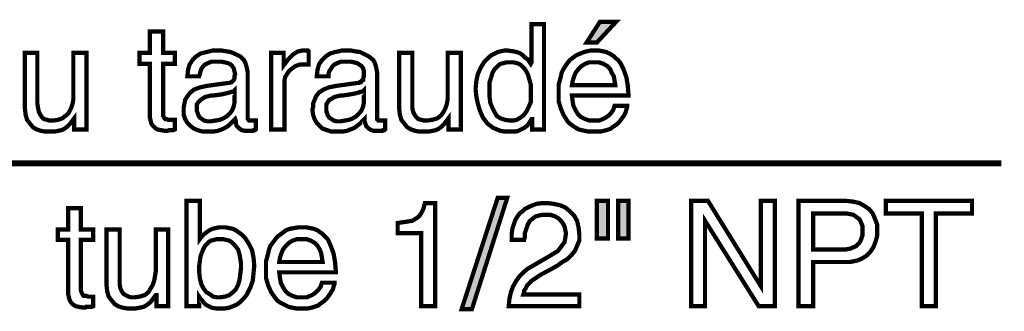
# Model space of a CAD drawing. Extents: x -2.41 to 2.4, y -4.16 to 4.17.
# Drawn here: x 0.32 to 1.02, y -1.3 to -1.09 of the extents above; entities that cross this region are included whole.
import ezdxf

# ---------------------------------------------------------------- set-up
doc = ezdxf.new("R2010")
doc.units = 0
doc.header["$LTSCALE"] = 0.000394
doc.header["$MEASUREMENT"] = 0
doc.layers.add('PLAN_1', color=7, linetype='CONTINUOUS')

msp = doc.modelspace()

# ---------------------------------------------------------------- linework, layer by layer
at = {"layer": 'PLAN_1', "color": 2, "linetype": 'CONTINUOUS'}
for points, const_width in [([(0.733378, -1.110161), (0.726087, -1.110161), (0.735461, -1.095575), (0.746921, -1.095575), (0.733378, -1.110161)], 0.003), ([(0.426063, -1.125264), (0.426063, -1.160165), (0.426063, -1.161728), (0.426583, -1.162768), (0.427106, -1.163811), (0.427626, -1.164331), (0.428669, -1.164331), (0.429709, -1.16485), (0.430752, -1.16485), (0.431272, -1.16485), (0.434398, -1.16485), (0.434398, -1.171622), (0.433354, -1.172146), (0.432315, -1.172146), (0.431272, -1.172146), (0.430228, -1.172146), (0.429189, -1.172665), (0.428669, -1.172665), (0.428146, -1.172665), (0.427626, -1.172665), (0.4245, -1.172146), (0.421898, -1.171622), (0.420335, -1.170583), (0.418772, -1.16902), (0.417728, -1.167457), (0.417209, -1.165374), (0.416689, -1.163287), (0.416689, -1.160685), (0.416689, -1.125264), (0.409394, -1.125264), (0.409394, -1.117453), (0.416689, -1.117453), (0.416689, -1.102346), (0.426063, -1.102346), (0.426063, -1.117453), (0.434398, -1.117453), (0.434398, -1.125264), (0.426063, -1.125264)], 0.003), ([(0.695874, -1.171622), (0.687539, -1.171622), (0.687539, -1.164331), (0.68702, -1.164331), (0.685457, -1.166937), (0.683894, -1.16902), (0.681811, -1.170583), (0.679728, -1.171622), (0.677646, -1.172665), (0.675559, -1.173185), (0.673476, -1.173185), (0.671394, -1.173185), (0.668268, -1.173185), (0.665142, -1.172665), (0.662539, -1.171622), (0.659933, -1.170583), (0.65785, -1.16902), (0.655768, -1.167457), (0.654205, -1.165374), (0.652642, -1.163287), (0.650559, -1.158602), (0.648996, -1.153394), (0.647953, -1.148185), (0.647433, -1.142976), (0.647953, -1.137244), (0.648996, -1.132559), (0.651079, -1.12787), (0.653685, -1.123705), (0.655248, -1.122142), (0.656811, -1.120579), (0.658894, -1.119016), (0.660976, -1.117972), (0.663059, -1.116933), (0.665142, -1.116409), (0.667748, -1.11589), (0.67035, -1.11589), (0.674, -1.116409), (0.676602, -1.116933), (0.679209, -1.117972), (0.681291, -1.119535), (0.682854, -1.121098), (0.684417, -1.122142), (0.685457, -1.123705), (0.6865, -1.125264), (0.68702, -1.124224), (0.68702, -1.097138), (0.695874, -1.097138), (0.695874, -1.171622)], 0.003), ([(0.443252, -1.134122), (0.443772, -1.129433), (0.444815, -1.125787), (0.446898, -1.122661), (0.449504, -1.120055), (0.452626, -1.117972), (0.456795, -1.116933), (0.460961, -1.11589), (0.46565, -1.11589), (0.467732, -1.11589), (0.470858, -1.116409), (0.473984, -1.116933), (0.47763, -1.118496), (0.480756, -1.120055), (0.483358, -1.122661), (0.484402, -1.124744), (0.484921, -1.126307), (0.485441, -1.12839), (0.485965, -1.130996), (0.485965, -1.162248), (0.485965, -1.163287), (0.485965, -1.163811), (0.486484, -1.164331), (0.486484, -1.16485), (0.487004, -1.165374), (0.487528, -1.165374), (0.488047, -1.165374), (0.489091, -1.165374), (0.48961, -1.165374), (0.49013, -1.165374), (0.49065, -1.165374), (0.491173, -1.165374), (0.491693, -1.165374), (0.491693, -1.171622), (0.491173, -1.172146), (0.49065, -1.172146), (0.49013, -1.172146), (0.48961, -1.172665), (0.489091, -1.172665), (0.488567, -1.172665), (0.487528, -1.172665), (0.487004, -1.172665), (0.484402, -1.172665), (0.481795, -1.172146), (0.480232, -1.171102), (0.479193, -1.170059), (0.47815, -1.16902), (0.47763, -1.167457), (0.47763, -1.165894), (0.47711, -1.164331), (0.475547, -1.165894), (0.473984, -1.167457), (0.472421, -1.16902), (0.469815, -1.170583), (0.467732, -1.171622), (0.464606, -1.172665), (0.461484, -1.173185), (0.457315, -1.173185), (0.454189, -1.173185), (0.450543, -1.172146), (0.447941, -1.171102), (0.445335, -1.16902), (0.443252, -1.166937), (0.441689, -1.164331), (0.440646, -1.161205), (0.440646, -1.157559), (0.440646, -1.155996), (0.441169, -1.153394), (0.441689, -1.150787), (0.443252, -1.148185), (0.445335, -1.145579), (0.447941, -1.143496), (0.452106, -1.141933), (0.456795, -1.14089), (0.471902, -1.138807), (0.472941, -1.138807), (0.473984, -1.138287), (0.474504, -1.138287), (0.475547, -1.137244), (0.476067, -1.136724), (0.476587, -1.135681), (0.476587, -1.134122), (0.47711, -1.132559), (0.476587, -1.130472), (0.476067, -1.12839), (0.475024, -1.126827), (0.473984, -1.125787), (0.471902, -1.124744), (0.469815, -1.124224), (0.467213, -1.123705), (0.464087, -1.123705), (0.460441, -1.123705), (0.457835, -1.124744), (0.455752, -1.125787), (0.454189, -1.12735), (0.45315, -1.128913), (0.452626, -1.130472), (0.452106, -1.132559), (0.451587, -1.134122), (0.443252, -1.134122)], 0.003), ([(0.512008, -1.171622), (0.50263, -1.171622), (0.50263, -1.117453), (0.511484, -1.117453), (0.511484, -1.126307), (0.513047, -1.124224), (0.51461, -1.122142), (0.516173, -1.120579), (0.517736, -1.119016), (0.519819, -1.117453), (0.521902, -1.116409), (0.524508, -1.11589), (0.526591, -1.11589), (0.527114, -1.11589), (0.527634, -1.11589), (0.528154, -1.11589), (0.528673, -1.11589), (0.529197, -1.116409), (0.529197, -1.125787), (0.525551, -1.125787), (0.522945, -1.125787), (0.519819, -1.126827), (0.517736, -1.12839), (0.515654, -1.129953), (0.514091, -1.132035), (0.512528, -1.134642), (0.512008, -1.137244), (0.512008, -1.14037), (0.512008, -1.171622)], 0.003), ([(0.534925, -1.134122), (0.535445, -1.129433), (0.536488, -1.125787), (0.538571, -1.122661), (0.541177, -1.120055), (0.544299, -1.117972), (0.547949, -1.116933), (0.552634, -1.11589), (0.557323, -1.11589), (0.559406, -1.11589), (0.562012, -1.116409), (0.565657, -1.116933), (0.568783, -1.118496), (0.571906, -1.120055), (0.575031, -1.122661), (0.576075, -1.124744), (0.576594, -1.126307), (0.577114, -1.12839), (0.577638, -1.130996), (0.577638, -1.162248), (0.577638, -1.163287), (0.577638, -1.163811), (0.577638, -1.164331), (0.578157, -1.16485), (0.578677, -1.165374), (0.579201, -1.165374), (0.57972, -1.165374), (0.58024, -1.165374), (0.580764, -1.165374), (0.581283, -1.165374), (0.581803, -1.165374), (0.582323, -1.165374), (0.582846, -1.165374), (0.583366, -1.165374), (0.583366, -1.171622), (0.582846, -1.172146), (0.582323, -1.172146), (0.581803, -1.172146), (0.581283, -1.172665), (0.58024, -1.172665), (0.57972, -1.172665), (0.579201, -1.172665), (0.578157, -1.172665), (0.575555, -1.172665), (0.573469, -1.172146), (0.571906, -1.171102), (0.570866, -1.170059), (0.569823, -1.16902), (0.569303, -1.167457), (0.568783, -1.165894), (0.568783, -1.164331), (0.56722, -1.165894), (0.565657, -1.167457), (0.563575, -1.16902), (0.561488, -1.170583), (0.558886, -1.171622), (0.55628, -1.172665), (0.552634, -1.173185), (0.548988, -1.173185), (0.545343, -1.173185), (0.542217, -1.172146), (0.539091, -1.171102), (0.537008, -1.16902), (0.534925, -1.166937), (0.533362, -1.164331), (0.532323, -1.161205), (0.531799, -1.157559), (0.532323, -1.155996), (0.532323, -1.153394), (0.533362, -1.150787), (0.534406, -1.148185), (0.536488, -1.145579), (0.539614, -1.143496), (0.54326, -1.141933), (0.548469, -1.14089), (0.563575, -1.138807), (0.564614, -1.138807), (0.565138, -1.138287), (0.566177, -1.138287), (0.566697, -1.137244), (0.56774, -1.136724), (0.56774, -1.135681), (0.56826, -1.134122), (0.56826, -1.132559), (0.56826, -1.130472), (0.56774, -1.12839), (0.566697, -1.126827), (0.565138, -1.125787), (0.563575, -1.124744), (0.561488, -1.124224), (0.558886, -1.123705), (0.55576, -1.123705), (0.552114, -1.123705), (0.549508, -1.124744), (0.547425, -1.125787), (0.545862, -1.12735), (0.544823, -1.128913), (0.54378, -1.130472), (0.54326, -1.132559), (0.54326, -1.134122), (0.534925, -1.134122)], 0.003), ([(0.754732, -1.154957), (0.754732, -1.155996), (0.754213, -1.157559), (0.753693, -1.159642), (0.75265, -1.161728), (0.751087, -1.163811), (0.749524, -1.165894), (0.747441, -1.167976), (0.745358, -1.169539), (0.744315, -1.170059), (0.743276, -1.171102), (0.741713, -1.171622), (0.74015, -1.172146), (0.738067, -1.172665), (0.73598, -1.173185), (0.733378, -1.173185), (0.730252, -1.173185), (0.72765, -1.173185), (0.725043, -1.172665), (0.722441, -1.172146), (0.720354, -1.171622), (0.717752, -1.170059), (0.716189, -1.16902), (0.714106, -1.167457), (0.712543, -1.165894), (0.709937, -1.161728), (0.707854, -1.157039), (0.706291, -1.151831), (0.706291, -1.146102), (0.706291, -1.13985), (0.707854, -1.134122), (0.708374, -1.131516), (0.709417, -1.129433), (0.71098, -1.126827), (0.712543, -1.124744), (0.714106, -1.122661), (0.716189, -1.121098), (0.718272, -1.119535), (0.720354, -1.118496), (0.722961, -1.117453), (0.726087, -1.116409), (0.728689, -1.11589), (0.732335, -1.11589), (0.734941, -1.11589), (0.737543, -1.116409), (0.74015, -1.116933), (0.742232, -1.117972), (0.744835, -1.119535), (0.746398, -1.121098), (0.748484, -1.122661), (0.750047, -1.124744), (0.75213, -1.128913), (0.754213, -1.134642), (0.755256, -1.14089), (0.755776, -1.147661), (0.715669, -1.147661), (0.716189, -1.151831), (0.716709, -1.154957), (0.718272, -1.158079), (0.719835, -1.160685), (0.721917, -1.162768), (0.725043, -1.164331), (0.728169, -1.165374), (0.731815, -1.165374), (0.734941, -1.165374), (0.737543, -1.164331), (0.739626, -1.163287), (0.741713, -1.161728), (0.743276, -1.160165), (0.744835, -1.158079), (0.745358, -1.15652), (0.745878, -1.154957), (0.754732, -1.154957)], 0.003), ([(0.363039, -1.171622), (0.363039, -1.163811), (0.361476, -1.165894), (0.359913, -1.167976), (0.35835, -1.169539), (0.356268, -1.171102), (0.354181, -1.172146), (0.351579, -1.172665), (0.348972, -1.173185), (0.34585, -1.173185), (0.342724, -1.173185), (0.339598, -1.172665), (0.336472, -1.171622), (0.33387, -1.170059), (0.331783, -1.167457), (0.329701, -1.16485), (0.328661, -1.161205), (0.328138, -1.15652), (0.328138, -1.117453), (0.336992, -1.117453), (0.336992, -1.153394), (0.337516, -1.15652), (0.338035, -1.159122), (0.339079, -1.161205), (0.340118, -1.162768), (0.341681, -1.164331), (0.343764, -1.16485), (0.345327, -1.165374), (0.347933, -1.165374), (0.351579, -1.16485), (0.354705, -1.163811), (0.357307, -1.161728), (0.35939, -1.159642), (0.360953, -1.15652), (0.361996, -1.153394), (0.362516, -1.150268), (0.362516, -1.147661), (0.362516, -1.117453), (0.371894, -1.117453), (0.371894, -1.171622), (0.363039, -1.171622)], 0.003), ([(0.628161, -1.171622), (0.628161, -1.163811), (0.626598, -1.165894), (0.625035, -1.167976), (0.623472, -1.169539), (0.62139, -1.171102), (0.619307, -1.172146), (0.616701, -1.172665), (0.614098, -1.173185), (0.610972, -1.173185), (0.607846, -1.173185), (0.60472, -1.172665), (0.601598, -1.171622), (0.598992, -1.170059), (0.596909, -1.167457), (0.594827, -1.16485), (0.593783, -1.161205), (0.593264, -1.15652), (0.593264, -1.117453), (0.602638, -1.117453), (0.602638, -1.153394), (0.602638, -1.15652), (0.603161, -1.159122), (0.604201, -1.161205), (0.605244, -1.162768), (0.606807, -1.164331), (0.60889, -1.16485), (0.610972, -1.165374), (0.613055, -1.165374), (0.616701, -1.16485), (0.620346, -1.163811), (0.622953, -1.161728), (0.624516, -1.159642), (0.626079, -1.15652), (0.627118, -1.153394), (0.627642, -1.150268), (0.627642, -1.147661), (0.627642, -1.117453), (0.637016, -1.117453), (0.637016, -1.171622), (0.628161, -1.171622)], 0.003), ([(0.671913, -1.165374), (0.674, -1.165374), (0.676602, -1.16485), (0.679209, -1.163287), (0.681291, -1.161728), (0.683374, -1.159122), (0.684937, -1.155996), (0.6865, -1.15235), (0.6865, -1.147142), (0.6865, -1.143496), (0.6865, -1.13985), (0.685457, -1.136205), (0.684417, -1.132559), (0.682331, -1.128913), (0.679728, -1.126307), (0.678165, -1.125264), (0.676602, -1.124744), (0.67452, -1.124224), (0.671913, -1.124224), (0.669311, -1.124224), (0.667228, -1.124744), (0.665142, -1.125264), (0.663579, -1.126307), (0.660976, -1.128913), (0.659413, -1.131516), (0.65837, -1.135161), (0.657331, -1.138287), (0.657331, -1.141413), (0.657331, -1.144539), (0.657331, -1.148705), (0.65785, -1.15287), (0.659413, -1.15652), (0.660976, -1.159642), (0.662539, -1.162248), (0.665142, -1.163811), (0.668268, -1.16485), (0.671913, -1.165374)], 0.003), ([(0.746398, -1.14037), (0.745878, -1.137244), (0.745358, -1.134122), (0.743795, -1.131516), (0.742752, -1.128913), (0.740669, -1.126827), (0.738067, -1.125264), (0.734941, -1.124224), (0.730772, -1.124224), (0.72765, -1.124224), (0.725043, -1.125264), (0.722441, -1.126827), (0.720354, -1.128913), (0.718272, -1.131516), (0.717232, -1.134122), (0.716189, -1.137244), (0.715669, -1.14037), (0.746398, -1.14037)], 0.003), ([(0.476587, -1.144016), (0.476067, -1.144539), (0.475547, -1.145059), (0.474504, -1.145059), (0.472941, -1.145579), (0.470858, -1.146102), (0.468776, -1.146622), (0.46565, -1.147142), (0.461484, -1.147661), (0.459921, -1.147661), (0.457835, -1.148185), (0.455752, -1.148705), (0.454189, -1.149748), (0.452626, -1.150787), (0.451063, -1.15235), (0.450024, -1.153913), (0.450024, -1.15652), (0.450024, -1.158602), (0.450543, -1.160165), (0.451063, -1.161728), (0.452106, -1.163287), (0.453669, -1.164331), (0.455232, -1.165374), (0.457315, -1.165894), (0.459921, -1.165894), (0.463043, -1.165374), (0.466169, -1.16485), (0.468776, -1.163811), (0.471378, -1.162248), (0.473461, -1.160165), (0.475024, -1.158079), (0.476067, -1.155476), (0.476587, -1.15287), (0.476587, -1.144016)], 0.003), ([(0.56826, -1.144016), (0.56774, -1.144539), (0.566697, -1.145059), (0.565657, -1.145059), (0.564614, -1.145579), (0.562531, -1.146102), (0.559925, -1.146622), (0.556803, -1.147142), (0.553157, -1.147661), (0.551594, -1.147661), (0.549508, -1.148185), (0.547425, -1.148705), (0.545862, -1.149748), (0.54378, -1.150787), (0.54274, -1.15235), (0.541697, -1.153913), (0.541697, -1.15652), (0.541697, -1.158602), (0.542217, -1.160165), (0.54274, -1.161728), (0.54378, -1.163287), (0.545343, -1.164331), (0.546906, -1.165374), (0.548988, -1.165894), (0.551594, -1.165894), (0.554717, -1.165374), (0.557843, -1.16485), (0.560449, -1.163811), (0.563051, -1.162248), (0.565138, -1.160165), (0.566697, -1.158079), (0.56774, -1.155476), (0.56826, -1.15287), (0.56826, -1.144016)], 0.003), ([(-0.271906, -1.251315), (0.061453, -1.195583), (1.019858, -1.195583)], 0.004165), ([(0.644831, -1.298717), (0.637535, -1.298717), (0.663059, -1.220063), (0.669831, -1.220063), (0.644831, -1.298717)], 0.003), ([(0.367724, -1.249752), (0.367724, -1.285173), (0.368248, -1.286736), (0.368768, -1.287776), (0.369287, -1.288819), (0.369807, -1.289339), (0.37085, -1.289339), (0.371894, -1.289339), (0.372933, -1.289862), (0.373457, -1.289862), (0.376579, -1.289862), (0.376579, -1.296634), (0.375539, -1.297154), (0.374496, -1.297154), (0.373457, -1.297154), (0.372413, -1.297154), (0.37137, -1.297154), (0.37085, -1.297673), (0.370331, -1.297673), (0.369807, -1.297673), (0.366685, -1.297154), (0.364079, -1.296634), (0.362516, -1.295591), (0.360953, -1.294028), (0.359913, -1.292465), (0.35939, -1.290382), (0.35887, -1.288299), (0.35887, -1.285693), (0.35887, -1.249752), (0.351579, -1.249752), (0.351579, -1.242461), (0.35887, -1.242461), (0.35887, -1.227358), (0.367724, -1.227358), (0.367724, -1.242461), (0.376579, -1.242461), (0.376579, -1.249752), (0.367724, -1.249752)], 0.003), ([(0.442732, -1.296634), (0.442732, -1.22215), (0.452106, -1.22215), (0.452106, -1.249232), (0.453669, -1.24715), (0.455232, -1.245587), (0.457315, -1.244024), (0.458878, -1.242984), (0.460961, -1.241941), (0.463043, -1.241421), (0.46565, -1.240898), (0.467732, -1.240898), (0.470339, -1.240898), (0.472941, -1.241421), (0.475547, -1.241941), (0.47763, -1.242984), (0.481276, -1.245587), (0.484402, -1.248713), (0.487004, -1.252878), (0.489091, -1.257047), (0.49013, -1.262256), (0.49065, -1.267984), (0.49013, -1.273193), (0.48961, -1.278402), (0.488047, -1.283091), (0.485441, -1.288299), (0.483878, -1.290382), (0.482319, -1.291945), (0.480232, -1.294028), (0.47815, -1.295591), (0.475547, -1.296634), (0.472941, -1.297673), (0.469815, -1.298197), (0.466693, -1.298197), (0.463567, -1.298197), (0.460441, -1.297673), (0.458358, -1.296634), (0.456276, -1.295591), (0.454713, -1.294028), (0.453669, -1.292465), (0.452626, -1.291425), (0.451587, -1.289862), (0.451587, -1.296634), (0.442732, -1.296634)], 0.003), ([(0.618787, -1.296634), (0.60889, -1.296634), (0.60889, -1.245067), (0.59222, -1.245067), (0.59222, -1.237776), (0.595866, -1.237252), (0.599512, -1.236732), (0.602638, -1.236213), (0.605244, -1.23465), (0.607327, -1.233087), (0.60889, -1.231004), (0.610453, -1.227878), (0.611492, -1.223709), (0.618787, -1.223709), (0.618787, -1.296634)], 0.003), ([(0.672957, -1.249752), (0.672957, -1.245587), (0.673476, -1.241941), (0.67452, -1.238815), (0.675559, -1.235689), (0.677122, -1.233087), (0.678685, -1.231004), (0.680768, -1.229441), (0.682331, -1.227878), (0.6865, -1.225795), (0.690665, -1.224232), (0.694835, -1.223709), (0.697957, -1.223709), (0.702646, -1.224232), (0.707335, -1.225272), (0.71098, -1.226835), (0.714106, -1.229441), (0.717232, -1.232567), (0.719315, -1.236213), (0.720354, -1.240898), (0.720878, -1.245587), (0.720878, -1.250276), (0.719315, -1.253921), (0.717752, -1.257567), (0.715146, -1.260693), (0.712543, -1.263295), (0.708898, -1.265382), (0.705252, -1.267984), (0.701602, -1.270067), (0.693791, -1.274236), (0.690665, -1.276319), (0.687539, -1.278402), (0.685457, -1.280484), (0.683894, -1.282047), (0.682854, -1.28413), (0.681811, -1.285693), (0.681811, -1.286736), (0.681291, -1.288299), (0.720878, -1.288299), (0.720878, -1.296634), (0.670874, -1.296634), (0.671394, -1.291425), (0.672437, -1.286736), (0.674, -1.282567), (0.676083, -1.278921), (0.678685, -1.275276), (0.681291, -1.272673), (0.684417, -1.270067), (0.688063, -1.267984), (0.697957, -1.262256), (0.700563, -1.260693), (0.703165, -1.25913), (0.705772, -1.257567), (0.707335, -1.255484), (0.708898, -1.253402), (0.710461, -1.251315), (0.71098, -1.248193), (0.7115, -1.245067), (0.71098, -1.242984), (0.710461, -1.240378), (0.709417, -1.238295), (0.707854, -1.236213), (0.706291, -1.23465), (0.703689, -1.233087), (0.700563, -1.232043), (0.696917, -1.232043), (0.694311, -1.232043), (0.692228, -1.232567), (0.690146, -1.233087), (0.688583, -1.234126), (0.685976, -1.236213), (0.684417, -1.238815), (0.683374, -1.241941), (0.682331, -1.245067), (0.682331, -1.247669), (0.681811, -1.249752), (0.672957, -1.249752)], 0.003), ([(0.733378, -1.22215), (0.741189, -1.22215), (0.741189, -1.248713), (0.733378, -1.248713), (0.733378, -1.22215)], 0.003), ([(0.748484, -1.22215), (0.755776, -1.22215), (0.755776, -1.248713), (0.748484, -1.248713), (0.748484, -1.22215)], 0.003), ([(0.849531, -1.22215), (0.859429, -1.22215), (0.859429, -1.296634), (0.847969, -1.296634), (0.809945, -1.236213), (0.809945, -1.296634), (0.800047, -1.296634), (0.800047, -1.22215), (0.812028, -1.22215), (0.849531, -1.282567), (0.849531, -1.22215)], 0.003), ([(0.886512, -1.296634), (0.876094, -1.296634), (0.876094, -1.22215), (0.909953, -1.22215), (0.914642, -1.222669), (0.919327, -1.223709), (0.922976, -1.225795), (0.926098, -1.227878), (0.928705, -1.231004), (0.930268, -1.23465), (0.931831, -1.238815), (0.931831, -1.242984), (0.931831, -1.24715), (0.930787, -1.250795), (0.929224, -1.254961), (0.927142, -1.258087), (0.924016, -1.261213), (0.92037, -1.263295), (0.917768, -1.264339), (0.915161, -1.264858), (0.912559, -1.265382), (0.909953, -1.265382), (0.886512, -1.265382), (0.886512, -1.296634)], 0.003), ([(0.938079, -1.22215), (0.999024, -1.22215), (0.999024, -1.231004), (0.9735, -1.231004), (0.9735, -1.296634), (0.963602, -1.296634), (0.963602, -1.231004), (0.938079, -1.231004), (0.938079, -1.22215)], 0.003), ([(0.886512, -1.256524), (0.906307, -1.256524), (0.909433, -1.256524), (0.912559, -1.256004), (0.915161, -1.254961), (0.917244, -1.253921), (0.919327, -1.251839), (0.92037, -1.249752), (0.921413, -1.24663), (0.921413, -1.242984), (0.921413, -1.239858), (0.92037, -1.237252), (0.919327, -1.235169), (0.917244, -1.233606), (0.915161, -1.232043), (0.912559, -1.231524), (0.909953, -1.231004), (0.906827, -1.231004), (0.886512, -1.231004), (0.886512, -1.256524)], 0.003), ([(0.421374, -1.296634), (0.421374, -1.288819), (0.420854, -1.288819), (0.419291, -1.290902), (0.417728, -1.292988), (0.416165, -1.294547), (0.414083, -1.29611), (0.412, -1.297154), (0.409394, -1.297673), (0.406791, -1.298197), (0.403665, -1.298197), (0.400539, -1.298197), (0.397413, -1.297673), (0.394291, -1.296634), (0.391685, -1.295071), (0.389602, -1.292465), (0.38752, -1.289862), (0.386476, -1.286217), (0.385957, -1.281528), (0.385957, -1.242461), (0.395331, -1.242461), (0.395331, -1.278402), (0.395331, -1.281528), (0.395854, -1.28413), (0.396894, -1.286217), (0.397937, -1.287776), (0.3995, -1.288819), (0.401583, -1.289862), (0.403665, -1.290382), (0.405748, -1.290382), (0.409394, -1.289862), (0.413039, -1.288819), (0.415646, -1.286736), (0.417209, -1.28413), (0.418772, -1.281528), (0.419811, -1.278402), (0.420335, -1.275276), (0.420854, -1.27215), (0.420854, -1.242461), (0.429709, -1.242461), (0.429709, -1.296634), (0.421374, -1.296634)], 0.003), ([(0.547425, -1.279965), (0.547425, -1.281008), (0.546906, -1.282567), (0.546386, -1.284654), (0.545343, -1.286217), (0.54378, -1.288819), (0.542217, -1.290902), (0.540134, -1.292988), (0.538051, -1.294547), (0.537008, -1.295071), (0.535969, -1.29611), (0.534406, -1.296634), (0.532843, -1.297154), (0.53128, -1.297673), (0.528673, -1.298197), (0.526071, -1.298197), (0.522945, -1.298197), (0.520343, -1.298197), (0.517736, -1.297673), (0.515134, -1.297154), (0.513047, -1.29611), (0.510965, -1.295071), (0.508882, -1.294028), (0.506799, -1.292465), (0.505236, -1.290382), (0.50263, -1.286736), (0.500547, -1.282047), (0.498984, -1.276839), (0.498984, -1.27111), (0.498984, -1.264858), (0.500547, -1.25913), (0.501067, -1.256524), (0.50211, -1.253921), (0.503673, -1.251839), (0.505236, -1.249752), (0.506799, -1.247669), (0.508882, -1.246106), (0.510965, -1.244543), (0.513047, -1.242984), (0.515654, -1.241941), (0.51878, -1.241421), (0.521902, -1.240898), (0.525028, -1.240898), (0.527634, -1.240898), (0.530236, -1.241421), (0.532843, -1.241941), (0.535445, -1.242984), (0.537531, -1.244543), (0.539091, -1.245587), (0.541177, -1.247669), (0.54274, -1.249232), (0.544823, -1.253921), (0.546906, -1.25965), (0.547949, -1.265902), (0.548469, -1.272673), (0.508362, -1.272673), (0.508882, -1.276839), (0.509402, -1.279965), (0.510965, -1.283091), (0.512528, -1.285693), (0.51461, -1.287776), (0.517736, -1.289339), (0.520862, -1.290382), (0.524508, -1.290382), (0.527634, -1.290382), (0.530236, -1.289339), (0.532323, -1.288299), (0.534406, -1.286736), (0.535969, -1.285173), (0.537531, -1.283091), (0.538051, -1.281528), (0.538571, -1.279965), (0.547425, -1.279965)], 0.003), ([(0.466169, -1.249232), (0.464087, -1.249232), (0.462004, -1.249752), (0.459921, -1.250276), (0.458358, -1.251315), (0.455752, -1.253921), (0.454189, -1.257047), (0.452626, -1.261213), (0.452106, -1.264858), (0.451587, -1.268504), (0.451587, -1.27215), (0.452106, -1.276839), (0.45315, -1.281008), (0.454713, -1.28413), (0.456795, -1.286736), (0.459398, -1.288299), (0.461484, -1.289862), (0.464087, -1.290382), (0.466169, -1.290382), (0.469815, -1.289862), (0.472941, -1.288819), (0.475547, -1.286736), (0.47763, -1.284654), (0.479193, -1.281528), (0.480232, -1.277882), (0.480756, -1.273713), (0.481276, -1.269547), (0.481276, -1.266421), (0.480756, -1.263295), (0.480232, -1.260173), (0.479193, -1.256524), (0.47711, -1.253921), (0.474504, -1.251315), (0.472941, -1.250276), (0.470858, -1.249752), (0.468776, -1.249232), (0.466169, -1.249232)], 0.003), ([(0.539091, -1.265382), (0.538571, -1.262256), (0.538051, -1.25913), (0.537008, -1.256524), (0.535445, -1.253921), (0.533362, -1.251839), (0.53076, -1.250276), (0.527634, -1.249232), (0.523465, -1.249232), (0.520862, -1.249232), (0.517736, -1.250276), (0.515134, -1.251839), (0.513047, -1.253921), (0.510965, -1.256524), (0.509925, -1.25913), (0.508882, -1.262256), (0.508362, -1.265382), (0.539091, -1.265382)], 0.003)]:
    msp.add_lwpolyline(points, dxfattribs=dict(at, const_width=const_width))
at = {"layer": 'PLAN_1', "color": 2}
for points in [[(0.733378, -1.110161), (0.726087, -1.110161), (0.746921, -1.095575), (0.735461, -1.095575)], [(0.644831, -1.298717), (0.637535, -1.298717), (0.669831, -1.220063), (0.663059, -1.220063)], [(0.733378, -1.22215), (0.741189, -1.22215), (0.733378, -1.248713), (0.741189, -1.248713)], [(0.748484, -1.22215), (0.755776, -1.22215), (0.748484, -1.248713), (0.755776, -1.248713)]]:
    msp.add_solid(points, dxfattribs=at)

doc.saveas('drawing.dxf')
